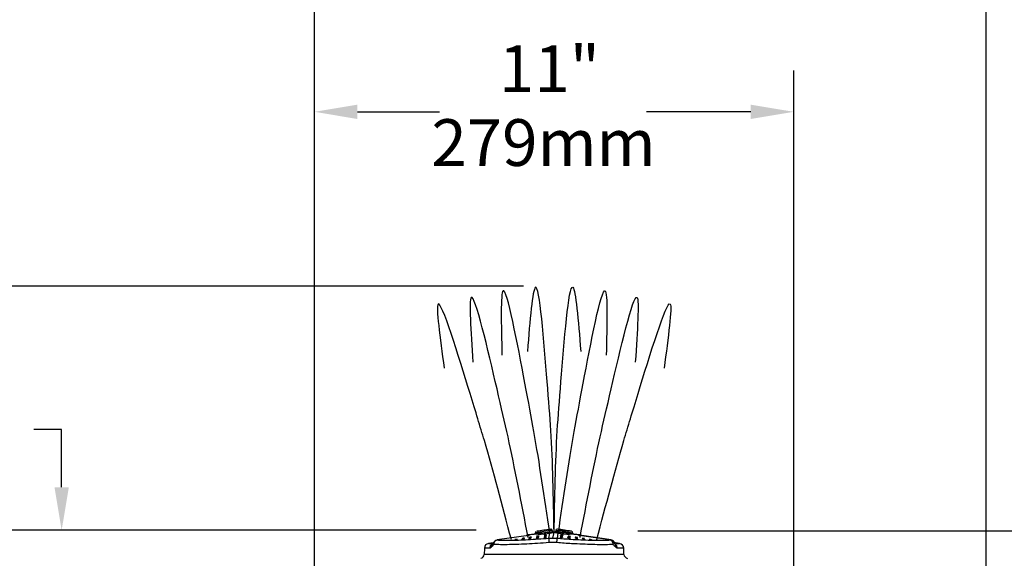
# Model space of a CAD drawing. Extents: x 1.2 to 86.7, y 0 to 64.5.
# Drawn here: x 29.4 to 50.4, y 31 to 42.5 of the extents above; entities that cross this region are included whole.
import ezdxf
from ezdxf.enums import TextEntityAlignment as Align

# ---------------------------------------------------------------- set-up
doc = ezdxf.new("R2010")
doc.units = 0
doc.header["$LTSCALE"] = 1.5
doc.header["$MEASUREMENT"] = 0
doc.layers.get('0').update_dxf_attribs({"linetype": 'CONTINUOUS'})
doc.layers.add('DIM', color=4, linetype='CONTINUOUS')
doc.layers.add('OBJ', color=7, linetype='CONTINUOUS')
doc.styles.add('SIMPLEX', font='SIMPLEX')

msp = doc.modelspace()

# ---------------------------------------------------------------- linework, layer by layer
for p, q in [((40.712, 31.656), (40.712, 31.655)), ((40.75, 31.588), (40.742, 31.614)), ((40.816, 31.614), (40.808, 31.588)), ((39.562, 31.407), (39.559, 31.407)), ((40.229, 31.506), (39.56, 31.407)), ((40.233, 31.506), (39.564, 31.407)), ((40.355, 31.531), (40.231, 31.52)), ((40.443, 31.531), (40.258, 31.515)), ((40.382, 31.563), (40.382, 31.561)), ((40.668, 31.446), (40.689, 31.553)), ((40.756, 31.449), (40.778, 31.565)), ((40.765, 31.565), (40.778, 31.565)), ((40.778, 31.565), (40.79, 31.565)), ((40.863, 31.553), (40.843, 31.446)), ((41.294, 31.515), (41.109, 31.531)), ((41.176, 31.561), (41.176, 31.563)), ((41.327, 31.52), (41.203, 31.531)), ((41.97, 31.407), (41.317, 31.506)), ((41.974, 31.407), (41.321, 31.506)), ((41.998, 31.407), (41.372, 31.5)), ((41.976, 31.407), (41.973, 31.407)), ((42.011, 31.4), (41.988, 31.403)), ((41.999, 31.407), (41.996, 31.407)), ((42.078, 31.349), (42.049, 31.38)), ((39.479, 31.349), (39.376, 31.331)), ((42.182, 31.331), (42.052, 31.354)), ((42.094, 31.307), (42.092, 31.309))]:
    msp.add_line(p, q)
at = {"flags": 128}
for points in [[(39.509, 31.38), (39.476, 31.346), (39.444, 31.307)], [(39.558, 31.406), (39.531, 31.397), (39.509, 31.38)], [(39.559, 31.407), (39.56, 31.407), (39.562, 31.407)], [(39.56, 31.407), (39.562, 31.407), (39.564, 31.407)], [(39.994, 31.42), (39.992, 31.42), (39.986, 31.421), (39.978, 31.42), (39.968, 31.42), (39.959, 31.419), (39.95, 31.417), (39.945, 31.416), (39.943, 31.415), (39.944, 31.414), (39.95, 31.414), (39.958, 31.414), (39.968, 31.415), (39.978, 31.416), (39.986, 31.417), (39.992, 31.419), (39.994, 31.42)], [(40.133, 31.424), (40.131, 31.424), (40.126, 31.425), (40.118, 31.424), (40.108, 31.424), (40.098, 31.423), (40.09, 31.421), (40.084, 31.42), (40.082, 31.419), (40.084, 31.419), (40.09, 31.418), (40.098, 31.419), (40.108, 31.419), (40.117, 31.42), (40.126, 31.421), (40.131, 31.423), (40.133, 31.424)], [(40.146, 31.443), (40.144, 31.443), (40.139, 31.444), (40.13, 31.443), (40.121, 31.443), (40.111, 31.442), (40.103, 31.44), (40.097, 31.439), (40.095, 31.438), (40.097, 31.437), (40.102, 31.437), (40.11, 31.437), (40.12, 31.438), (40.13, 31.439), (40.138, 31.44), (40.144, 31.442), (40.146, 31.443)], [(40.229, 31.506), (40.231, 31.506), (40.233, 31.506)], [(40.285, 31.431), (40.283, 31.431), (40.278, 31.431), (40.27, 31.431), (40.26, 31.431), (40.25, 31.429), (40.242, 31.428), (40.236, 31.427), (40.234, 31.426), (40.236, 31.425), (40.241, 31.425), (40.25, 31.425), (40.259, 31.426), (40.269, 31.427), (40.277, 31.428), (40.283, 31.43), (40.285, 31.431)], [(40.291, 31.448), (40.289, 31.449), (40.284, 31.449), (40.276, 31.449), (40.266, 31.448), (40.256, 31.447), (40.248, 31.446), (40.242, 31.444), (40.24, 31.443), (40.242, 31.443), (40.247, 31.443), (40.256, 31.443), (40.265, 31.443), (40.275, 31.444), (40.283, 31.446), (40.289, 31.447), (40.291, 31.448)], [(40.3, 31.466), (40.298, 31.467), (40.293, 31.467), (40.285, 31.467), (40.275, 31.466), (40.265, 31.465), (40.257, 31.464), (40.251, 31.463), (40.249, 31.462), (40.251, 31.461), (40.256, 31.461), (40.265, 31.461), (40.274, 31.462), (40.284, 31.463), (40.292, 31.464), (40.298, 31.465), (40.3, 31.466)], [(40.446, 31.44), (40.444, 31.441), (40.439, 31.441), (40.43, 31.441), (40.421, 31.44), (40.411, 31.439), (40.403, 31.438), (40.397, 31.437), (40.395, 31.436), (40.397, 31.435), (40.402, 31.435), (40.411, 31.435), (40.42, 31.436), (40.43, 31.437), (40.438, 31.438), (40.444, 31.439), (40.446, 31.44)], [(40.449, 31.456), (40.447, 31.457), (40.442, 31.457), (40.433, 31.457), (40.424, 31.456), (40.414, 31.455), (40.405, 31.454), (40.4, 31.453), (40.398, 31.452), (40.4, 31.451), (40.405, 31.451), (40.413, 31.451), (40.423, 31.452), (40.433, 31.453), (40.441, 31.454), (40.447, 31.455), (40.449, 31.456)], [(40.452, 31.473), (40.45, 31.474), (40.445, 31.474), (40.437, 31.474), (40.427, 31.473), (40.417, 31.472), (40.409, 31.471), (40.403, 31.47), (40.401, 31.469), (40.403, 31.468), (40.409, 31.468), (40.417, 31.468), (40.427, 31.469), (40.436, 31.47), (40.445, 31.471), (40.45, 31.472), (40.452, 31.473)], [(40.457, 31.49), (40.456, 31.491), (40.45, 31.491), (40.442, 31.491), (40.432, 31.49), (40.422, 31.489), (40.414, 31.488), (40.408, 31.487), (40.406, 31.486), (40.408, 31.485), (40.414, 31.485), (40.422, 31.485), (40.432, 31.486), (40.441, 31.487), (40.45, 31.488), (40.455, 31.489), (40.457, 31.49)], [(40.613, 31.452), (40.611, 31.453), (40.606, 31.453), (40.597, 31.453), (40.588, 31.452), (40.578, 31.451), (40.57, 31.45), (40.564, 31.449), (40.562, 31.448), (40.564, 31.447), (40.569, 31.447), (40.578, 31.447), (40.587, 31.448), (40.597, 31.449), (40.605, 31.45), (40.611, 31.451), (40.613, 31.452)], [(40.615, 31.468), (40.613, 31.469), (40.607, 31.469), (40.599, 31.469), (40.589, 31.468), (40.58, 31.467), (40.571, 31.466), (40.566, 31.465), (40.564, 31.464), (40.566, 31.463), (40.571, 31.463), (40.579, 31.463), (40.589, 31.464), (40.599, 31.465), (40.607, 31.466), (40.613, 31.467), (40.615, 31.468)], [(40.617, 31.484), (40.615, 31.485), (40.609, 31.485), (40.601, 31.485), (40.591, 31.484), (40.581, 31.483), (40.573, 31.482), (40.568, 31.48), (40.566, 31.479), (40.567, 31.479), (40.573, 31.478), (40.581, 31.479), (40.591, 31.479), (40.601, 31.48), (40.609, 31.482), (40.614, 31.483), (40.617, 31.484)], [(40.618, 31.5), (40.616, 31.5), (40.611, 31.501), (40.603, 31.5), (40.593, 31.5), (40.583, 31.499), (40.575, 31.498), (40.569, 31.496), (40.567, 31.495), (40.569, 31.495), (40.575, 31.494), (40.583, 31.495), (40.593, 31.495), (40.602, 31.496), (40.611, 31.498), (40.616, 31.499), (40.618, 31.5)], [(40.62, 31.516), (40.618, 31.517), (40.613, 31.517), (40.605, 31.517), (40.595, 31.516), (40.585, 31.515), (40.577, 31.514), (40.571, 31.512), (40.569, 31.511), (40.571, 31.511), (40.576, 31.51), (40.585, 31.511), (40.594, 31.511), (40.604, 31.512), (40.612, 31.514), (40.618, 31.515), (40.62, 31.516)], [(40.954, 31.448), (40.952, 31.447), (40.946, 31.447), (40.938, 31.447), (40.928, 31.448), (40.918, 31.449), (40.91, 31.45), (40.905, 31.451), (40.903, 31.452), (40.905, 31.453), (40.911, 31.453), (40.919, 31.453), (40.929, 31.452), (40.939, 31.451), (40.947, 31.45), (40.952, 31.449), (40.954, 31.448)], [(40.958, 31.464), (40.956, 31.463), (40.95, 31.463), (40.942, 31.463), (40.932, 31.464), (40.922, 31.465), (40.914, 31.466), (40.909, 31.467), (40.907, 31.468), (40.909, 31.469), (40.915, 31.469), (40.924, 31.469), (40.933, 31.468), (40.943, 31.467), (40.951, 31.466), (40.957, 31.465), (40.958, 31.464)], [(40.962, 31.479), (40.96, 31.479), (40.955, 31.478), (40.946, 31.479), (40.936, 31.479), (40.927, 31.48), (40.919, 31.482), (40.913, 31.483), (40.912, 31.484), (40.914, 31.485), (40.919, 31.485), (40.928, 31.485), (40.938, 31.484), (40.947, 31.483), (40.955, 31.482), (40.961, 31.48), (40.962, 31.479)], [(40.967, 31.495), (40.965, 31.495), (40.959, 31.494), (40.95, 31.495), (40.941, 31.495), (40.931, 31.496), (40.923, 31.498), (40.918, 31.499), (40.916, 31.5), (40.918, 31.5), (40.924, 31.501), (40.932, 31.5), (40.942, 31.5), (40.952, 31.499), (40.96, 31.498), (40.965, 31.496), (40.967, 31.495)], [(40.971, 31.511), (40.969, 31.511), (40.963, 31.51), (40.955, 31.511), (40.945, 31.511), (40.935, 31.512), (40.927, 31.514), (40.922, 31.515), (40.92, 31.516), (40.922, 31.517), (40.928, 31.517), (40.936, 31.517), (40.946, 31.516), (40.956, 31.515), (40.964, 31.514), (40.969, 31.512), (40.971, 31.511)], [(41.122, 31.436), (41.12, 31.435), (41.114, 31.435), (41.106, 31.435), (41.096, 31.436), (41.086, 31.437), (41.078, 31.438), (41.073, 31.439), (41.071, 31.44), (41.073, 31.441), (41.079, 31.441), (41.087, 31.441), (41.097, 31.44), (41.107, 31.439), (41.115, 31.438), (41.12, 31.437), (41.122, 31.436)], [(41.125, 31.452), (41.123, 31.451), (41.117, 31.451), (41.109, 31.451), (41.099, 31.452), (41.09, 31.453), (41.081, 31.454), (41.076, 31.455), (41.074, 31.456), (41.077, 31.457), (41.082, 31.457), (41.091, 31.457), (41.1, 31.456), (41.11, 31.455), (41.118, 31.454), (41.124, 31.453), (41.125, 31.452)], [(41.128, 31.469), (41.126, 31.468), (41.12, 31.468), (41.112, 31.468), (41.102, 31.469), (41.092, 31.47), (41.084, 31.471), (41.079, 31.472), (41.077, 31.473), (41.079, 31.474), (41.085, 31.474), (41.093, 31.474), (41.103, 31.473), (41.113, 31.472), (41.121, 31.471), (41.126, 31.47), (41.128, 31.469)], [(41.129, 31.486), (41.127, 31.485), (41.121, 31.485), (41.113, 31.485), (41.103, 31.486), (41.094, 31.487), (41.085, 31.488), (41.08, 31.489), (41.078, 31.49), (41.081, 31.491), (41.086, 31.491), (41.095, 31.491), (41.105, 31.49), (41.114, 31.489), (41.122, 31.488), (41.128, 31.487), (41.129, 31.486)], [(41.283, 31.462), (41.281, 31.461), (41.275, 31.461), (41.266, 31.461), (41.257, 31.462), (41.247, 31.463), (41.239, 31.464), (41.234, 31.465), (41.232, 31.466), (41.234, 31.467), (41.24, 31.467), (41.248, 31.467), (41.258, 31.466), (41.268, 31.465), (41.276, 31.464), (41.281, 31.463), (41.283, 31.462)], [(41.285, 31.443), (41.283, 31.443), (41.277, 31.443), (41.269, 31.443), (41.259, 31.443), (41.249, 31.444), (41.241, 31.446), (41.236, 31.447), (41.234, 31.448), (41.236, 31.449), (41.242, 31.449), (41.25, 31.449), (41.26, 31.448), (41.27, 31.447), (41.278, 31.446), (41.283, 31.444), (41.285, 31.443)], [(41.285, 31.426), (41.282, 31.425), (41.277, 31.425), (41.268, 31.425), (41.259, 31.426), (41.249, 31.427), (41.241, 31.428), (41.235, 31.43), (41.234, 31.431), (41.236, 31.431), (41.242, 31.431), (41.25, 31.431), (41.26, 31.431), (41.269, 31.429), (41.278, 31.428), (41.283, 31.427), (41.285, 31.426)], [(41.32, 31.506), (41.316, 31.507), (41.313, 31.507), (41.313, 31.507)], [(41.317, 31.506), (41.319, 31.506), (41.321, 31.506)], [(41.433, 31.438), (41.431, 31.437), (41.425, 31.437), (41.417, 31.437), (41.407, 31.438), (41.397, 31.439), (41.389, 31.44), (41.384, 31.442), (41.382, 31.443), (41.384, 31.443), (41.39, 31.444), (41.399, 31.443), (41.408, 31.443), (41.418, 31.442), (41.426, 31.44), (41.431, 31.439), (41.433, 31.438)], [(41.439, 31.419), (41.437, 31.419), (41.431, 31.418), (41.423, 31.419), (41.413, 31.419), (41.403, 31.42), (41.395, 31.421), (41.39, 31.423), (41.388, 31.424), (41.39, 31.424), (41.396, 31.425), (41.404, 31.424), (41.414, 31.424), (41.424, 31.423), (41.432, 31.421), (41.437, 31.42), (41.439, 31.419)], [(41.582, 31.415), (41.58, 31.414), (41.574, 31.414), (41.565, 31.414), (41.556, 31.415), (41.546, 31.416), (41.538, 31.417), (41.533, 31.419), (41.531, 31.42), (41.533, 31.42), (41.539, 31.421), (41.547, 31.42), (41.557, 31.42), (41.567, 31.419), (41.575, 31.417), (41.58, 31.416), (41.582, 31.415)], [(41.97, 31.407), (41.973, 31.407), (41.974, 31.407)], [(41.976, 31.407), (41.974, 31.407), (41.972, 31.407)], [(42.092, 31.309), (42.053, 31.353), (42.023, 31.382)], [(39.289, 31.235), (39.288, 31.227), (39.284, 31.099)], [(42.274, 31.099), (42.269, 31.227), (42.269, 31.235)]]:
    msp.add_lwpolyline(points, dxfattribs=at)
for centre, radius, start, end in [((44.709, 2.083), 29.796, 97.6503, 98.3498), ((40.412, 31.563), 0.0305, 123.3056, 179.8798), ((43.69, 9.33), 22.504, 97.6161, 98.3845), ((43.483, 10.82), 21, 97.6427, 98.3682), ((40.713, 31.606), 0.03, 16.2454, 83.4038), ((40.765, 31.596), 0.0308, 195.775, 267.3015), ((40.766, 31.595), 0.0296, 193.8877, 268.617), ((40.78, 31.597), 0.0314, 196.5351, 266.4513), ((40.778, 31.597), 0.0314, 273.5381, 343.3388), ((40.789, 31.595), 0.0299, 271.1326, 345.6671), ((40.79, 31.596), 0.031, 272.4189, 343.9437), ((40.844, 31.607), 0.0293, 87.1659, 166.1276), ((45.196, 61.475), 30.181, 261.6547, 262.3453), ((39.919, 24.276), 7.421, 80.4571, 82.7874), ((41.705, 36.969), 5.404, 261.0833, 263.8923), ((41.148, 31.565), 0.0277, 357.2057, 63.9463), ((40.229, 31.464), 0.0556, 88.2123, 142.4395), ((40.186, 31.796), 0.293, 275.9691, 278.5664), ((40.259, 31.461), 0.0564, 96.9299, 128.5701), ((40.197, 31.714), 0.211, 278.6967, 281.3859), ((40.263, 31.453), 0.0627, 95.5374, 121.8983), ((40.264, 31.452), 0.0629, 95.2991, 121.1203), ((40.351, 31.561), 0.0301, 277.3933, 0.9937), ((40.43, 31.557), 0.0283, 296.042, 6.7512), ((41.079, 31.404), 0.413, 174.2042, 187.5719), ((40.696, 31.579), 0.0273, 184.8874, 253.3423), ((40.778, 31.565), 0.000171, 137.1517, 181.4343), ((40.069, 31.434), 0.774, 353.7454, 0.8638), ((40.856, 31.579), 0.0274, 285.2184, 354.4094), ((41.123, 31.556), 0.0285, 172.7638, 242.0842), ((41.206, 31.561), 0.0298, 178.349, 263.4417), ((41.288, 31.452), 0.0628, 59.4476, 84.6663), ((41.289, 31.454), 0.0624, 56.8275, 84.4283), ((41.294, 31.462), 0.0556, 50.1198, 82.8621), ((41.328, 31.462), 0.0577, 32.8715, 90.9221), ((41.972, 31.341), 0.0652, 38.3401, 89.8628), ((41.994, 31.385), 0.0223, 40.6635, 80.5385), ((41.995, 31.386), 0.0211, 39.4117, 78.9075), ((41.998, 31.342), 0.0633, 36.0012, 88.8079), ((39.384, 31.237), 0.0943, 94.9174, 181.2701), ((39.504, 31.229), 0.102, 122.643, 178.6262), ((39.499, 31.262), 0.072, 141.4814, 192.8615), ((42.033, 31.229), 0.102, 1.2401, 57.0228), ((42.038, 31.264), 0.0713, 345.7216, 37.4019), ((42.171, 31.234), 0.097, 0.3615, 83.5453), ((39.194, 31.104), 0.0903, 280.7958, 357.5629), ((42.364, 31.104), 0.0903, 182.4622, 262.19)]:
    msp.add_arc(centre, radius, start, end)
for centre, major_axis, ratio, start_param, end_param in [((40.566, 31.557), (0.213, 0.019), 0.085924, 4.085541, 5.315289), ((40.962, 31.534), (1.02, -0.006), 0.030163, 1.752819, 1.766681), ((40.962, 31.534), (1.02, -0.006), 0.030163, 1.738956, 1.752819), ((40.991, 31.557), (0.213, -0.018), 0.088799, 4.076198, 5.305947)]:
    msp.add_ellipse(centre, major_axis=major_axis, ratio=ratio, start_param=start_param, end_param=end_param)
for points, knots in [([(40.669, 31.577), (40.685, 31.579), (40.713, 31.583), (40.729, 31.586), (40.736, 31.587)], [0, 0, 0, 0, 0.574986, 1, 1, 1, 1]), ([(40.736, 31.587), (40.736, 31.587), (40.736, 31.587), (40.737, 31.588), (40.737, 31.588)], [0, 0, 0, 0, 0.000701, 1, 1, 1, 1]), ([(40.737, 31.588), (40.745, 31.588), (40.753, 31.587), (40.749, 31.587), (40.749, 31.587)], [0, 0, 0, 0, 0.8942985, 1, 1, 1, 1]), ([(40.809, 31.587), (40.81, 31.587), (40.811, 31.587), (40.817, 31.588), (40.818, 31.588)], [0, 0, 0, 0, 0.8636739, 1, 1, 1, 1]), ([(40.82, 31.587), (40.82, 31.587), (40.827, 31.586), (40.845, 31.582), (40.872, 31.578), (40.884, 31.577)], [0, 0, 0, 0, 0.008598, 0.569016, 1, 1, 1, 1]), ([(39.51, 31.379), (39.507, 31.377), (39.497, 31.368), (39.489, 31.344), (39.489, 31.322), (39.491, 31.311), (39.491, 31.311)], [0, 0, 0, 0, 0.183655, 0.588022, 0.99415, 1, 1, 1, 1]), ([(39.491, 31.311), (39.491, 31.311), (39.491, 31.323), (39.494, 31.347), (39.51, 31.376), (39.533, 31.399), (39.553, 31.404), (39.562, 31.407)], [0, 0, 0, 0, 0.0037173, 0.2546318, 0.5045532, 0.7527237, 1, 1, 1, 1]), ([(39.564, 31.407), (39.602, 31.405), (39.68, 31.402), (39.833, 31.402), (40.015, 31.406), (40.22, 31.415), (40.44, 31.428), (40.592, 31.44), (40.668, 31.446)], [0, 0, 0, 0, 0.158317, 0.320701, 0.489542, 0.66332, 0.829335, 1, 1, 1, 1]), ([(40.231, 31.519), (40.23, 31.519), (40.227, 31.519), (40.235, 31.519), (40.246, 31.518), (40.252, 31.517)], [0, 0, 0, 0, 0.300439, 0.563033, 1, 1, 1, 1]), ([(40.258, 31.515), (40.258, 31.514), (40.258, 31.512), (40.246, 31.508), (40.237, 31.507), (40.233, 31.506)], [0, 0, 0, 0, 0.571537, 0.795939, 1, 1, 1, 1]), ([(40.443, 31.531), (40.424, 31.531), (40.388, 31.53), (40.357, 31.531), (40.356, 31.531), (40.355, 31.531)], [0, 0, 0, 0, 0.3589665, 0.7161912, 1, 1, 1, 1]), ([(40.383, 31.561), (40.384, 31.561), (40.385, 31.561), (40.412, 31.56), (40.443, 31.56), (40.458, 31.56)], [0, 0, 0, 0, 0.282471, 0.640981, 1, 1, 1, 1]), ([(40.458, 31.56), (40.476, 31.56), (40.512, 31.561), (40.575, 31.565), (40.629, 31.571), (40.658, 31.575), (40.669, 31.577)], [0, 0, 0, 0, 0.275546, 0.55115, 0.82438, 1, 1, 1, 1]), ([(40.764, 31.565), (40.756, 31.564), (40.739, 31.56), (40.707, 31.555), (40.689, 31.553)], [0, 0, 0, 0, 0.427079, 1, 1, 1, 1]), ([(40.863, 31.553), (40.85, 31.555), (40.818, 31.559), (40.801, 31.563), (40.792, 31.565)], [0, 0, 0, 0, 0.428912, 1, 1, 1, 1]), ([(40.843, 31.446), (40.892, 31.442), (40.991, 31.434), (41.163, 31.422), (41.356, 31.412), (41.559, 31.404), (41.741, 31.401), (41.877, 31.403), (41.945, 31.406), (41.97, 31.407)], [0, 0, 0, 0, 0.109026, 0.218052, 0.387649, 0.55725, 0.727361, 0.897469, 1, 1, 1, 1]), ([(40.884, 31.577), (40.901, 31.574), (40.936, 31.569), (40.998, 31.564), (41.053, 31.561), (41.082, 31.56), (41.094, 31.56)], [0, 0, 0, 0, 0.27106, 0.542099, 0.814109, 1, 1, 1, 1]), ([(41.094, 31.56), (41.106, 31.56), (41.134, 31.56), (41.163, 31.561), (41.178, 31.561), (41.175, 31.561), (41.174, 31.561)], [0, 0, 0, 0, 0.239015, 0.583645, 0.927465, 1, 1, 1, 1]), ([(41.203, 31.531), (41.203, 31.531), (41.207, 31.531), (41.189, 31.53), (41.155, 31.53), (41.123, 31.531), (41.109, 31.531)], [0, 0, 0, 0, 0.070649, 0.41439, 0.759735, 1, 1, 1, 1]), ([(41.317, 31.506), (41.312, 31.507), (41.303, 31.508), (41.294, 31.511), (41.293, 31.513), (41.294, 31.515), (41.294, 31.515)], [0, 0, 0, 0, 0.2015632, 0.4498942, 0.8631175, 1, 1, 1, 1]), ([(41.301, 31.517), (41.31, 31.518), (41.328, 31.519), (41.327, 31.519), (41.327, 31.519)], [0, 0, 0, 0, 0.469443, 1, 1, 1, 1]), ([(42.041, 31.311), (42.041, 31.311), (42.042, 31.323), (42.038, 31.347), (42.023, 31.376), (42, 31.399), (41.981, 31.404), (41.972, 31.407)], [0, 0, 0, 0, 0.003717, 0.254632, 0.504553, 0.752724, 1, 1, 1, 1]), ([(42.048, 31.38), (42.045, 31.383), (42.035, 31.394), (42.021, 31.397), (42.011, 31.4)], [0, 0, 0, 0, 0.346875, 1, 1, 1, 1]), ([(42.041, 31.311), (42.041, 31.311), (42.044, 31.322), (42.044, 31.344), (42.036, 31.368), (42.026, 31.378), (42.022, 31.382)], [0, 0, 0, 0, 0.005593, 0.393853, 0.78043, 1, 1, 1, 1]), ([(39.402, 31.231), (39.375, 31.232), (39.319, 31.234), (39.287, 31.235), (39.292, 31.235), (39.293, 31.235)], [0, 0, 0, 0, 0.422947, 0.858121, 1, 1, 1, 1]), ([(39.376, 31.33), (39.375, 31.33), (39.37, 31.33), (39.396, 31.329), (39.441, 31.328), (39.461, 31.327)], [0, 0, 0, 0, 0.169213, 0.63972, 1, 1, 1, 1]), ([(39.429, 31.246), (39.426, 31.243), (39.417, 31.234), (39.408, 31.232), (39.402, 31.231)], [0, 0, 0, 0, 0.329656, 1, 1, 1, 1]), ([(40.67, 31.35), (40.589, 31.344), (40.426, 31.332), (40.191, 31.319), (39.971, 31.31), (39.784, 31.306), (39.619, 31.306), (39.537, 31.309), (39.491, 31.311)], [0, 0, 0, 0, 0.169569, 0.339126, 0.511715, 0.684311, 0.824979, 1, 1, 1, 1]), ([(42.041, 31.311), (42.016, 31.31), (41.945, 31.307), (41.801, 31.305), (41.606, 31.308), (41.388, 31.316), (41.182, 31.326), (40.997, 31.338), (40.891, 31.346), (40.839, 31.35)], [0, 0, 0, 0, 0.09579, 0.26721, 0.438633, 0.609523, 0.780408, 0.890205, 1, 1, 1, 1]), ([(42.076, 31.327), (42.095, 31.328), (42.143, 31.329), (42.181, 31.33), (42.181, 31.33), (42.182, 31.33)], [0, 0, 0, 0, 0.2861046, 0.7136866, 1, 1, 1, 1]), ([(42.136, 31.231), (42.133, 31.231), (42.123, 31.232), (42.113, 31.24), (42.107, 31.246)], [0, 0, 0, 0, 0.3339283, 1, 1, 1, 1]), ([(42.265, 31.235), (42.264, 31.235), (42.264, 31.235), (42.221, 31.234), (42.162, 31.232), (42.136, 31.231)], [0, 0, 0, 0, 0.25966, 0.661439, 1, 1, 1, 1]), ([(39.288, 31.101), (39.289, 31.101), (39.29, 31.101), (39.341, 31.101), (39.432, 31.101), (39.563, 31.101), (39.728, 31.101), (39.924, 31.101), (40.127, 31.101), (40.329, 31.101), (40.525, 31.101), (40.732, 31.101), (40.958, 31.101), (41.194, 31.101), (41.429, 31.101), (41.648, 31.101), (41.841, 31.101), (42.004, 31.101), (42.133, 31.101), (42.222, 31.101), (42.269, 31.101), (42.269, 31.101), (42.269, 31.101)], [0, 0, 0, 0, 0.0394688, 0.0923515, 0.1467619, 0.199678, 0.2541181, 0.3070911, 0.3615936, 0.4030342, 0.445199, 0.4902738, 0.5362892, 0.589111, 0.6434536, 0.6963789, 0.7508285, 0.8038142, 0.8583316, 0.9113498, 0.9659117, 1, 1, 1, 1])]:
    msp.add_open_spline(points, degree=3, knots=knots)
for points in [[(40.818, 31.588), (40.82, 31.587)], [(39.562, 31.407), (39.564, 31.407)], [(40.252, 31.517), (40.257, 31.516)], [(40.257, 31.516), (40.258, 31.515)], [(40.668, 31.446), (40.756, 31.449)], [(40.756, 31.449), (40.843, 31.446)], [(40.765, 31.565), (40.764, 31.565)], [(40.792, 31.565), (40.79, 31.565)], [(41.294, 31.515), (41.295, 31.516)], [(41.295, 31.516), (41.301, 31.517)], [(41.972, 31.407), (41.97, 31.407)], [(42.011, 31.4), (42.011, 31.4)], [(42.052, 31.354), (42.011, 31.4)], [(39.491, 31.311), (39.429, 31.246)], [(40.839, 31.35), (40.67, 31.35)], [(42.107, 31.246), (42.041, 31.311)]]:
    msp.add_open_spline(points, degree=1)
at = {"layer": 'DIM'}
for p, q in [((50.017, 30.48), (50.017, 45.412)), ((35.654, 30.292), (35.654, 44.9)), ((45.904, 30.292), (45.904, 41.456)), ((35.654, 30.292), (35.654, 40.931)), ((36.574, 40.571), (38.332, 40.571)), ((44.984, 40.571), (42.754, 40.571)), ((40.122, 36.838), (10.103, 36.838)), ((30.248, 33.772), (29.651, 33.772)), ((30.248, 32.535), (30.248, 33.772)), ((39.112, 31.615), (20.375, 31.615)), ((42.57, 31.601), (53.79, 31.601))]:
    msp.add_line(p, q, dxfattribs=at)
for points in [[(36.574, 40.724), (36.574, 40.417), (35.654, 40.571)], [(44.984, 40.724), (44.984, 40.417), (45.904, 40.571)], [(30.095, 32.535), (30.402, 32.535), (30.248, 31.615)]]:
    msp.add_solid(points, dxfattribs=at)
at = {"layer": 'OBJ', "color": 0}
for points in [[(40.78, 31.565), (40.712, 33.747), (40.632, 34.8), (40.38, 36.815), (40.208, 35.444)], [(40.78, 31.565), (40.848, 33.747), (40.927, 34.8), (41.18, 36.815), (41.351, 35.444)], [(40.225, 31.46), (39.794, 33.613), (39.559, 34.642), (39.008, 36.597), (39.043, 35.215)], [(40.688, 31.559), (40.349, 33.727), (40.156, 34.765), (39.688, 36.742), (39.665, 35.36)], [(40.871, 31.559), (41.211, 33.727), (41.403, 34.765), (41.872, 36.742), (41.894, 35.36)], [(41.334, 31.46), (41.765, 33.613), (42.001, 34.642), (42.552, 36.597), (42.516, 35.215)], [(39.866, 31.416), (39.288, 33.534), (38.982, 34.544), (38.298, 36.457), (38.429, 35.081)], [(41.693, 31.416), (42.271, 33.534), (42.577, 34.544), (43.261, 36.457), (43.131, 35.081)]]:
    msp.add_spline(points, degree=3, dxfattribs=at)

# ---------------------------------------------------------------- texts
at = {"layer": 'DIM', "style": 'SIMPLEX'}
for s, p in [('11"', (40.68, 41.364)), ('279mm', (40.553, 39.783))]:
    msp.add_text(s, height=1, dxfattribs=at).set_placement(p, align=Align.MIDDLE)

doc.saveas('drawing.dxf')
